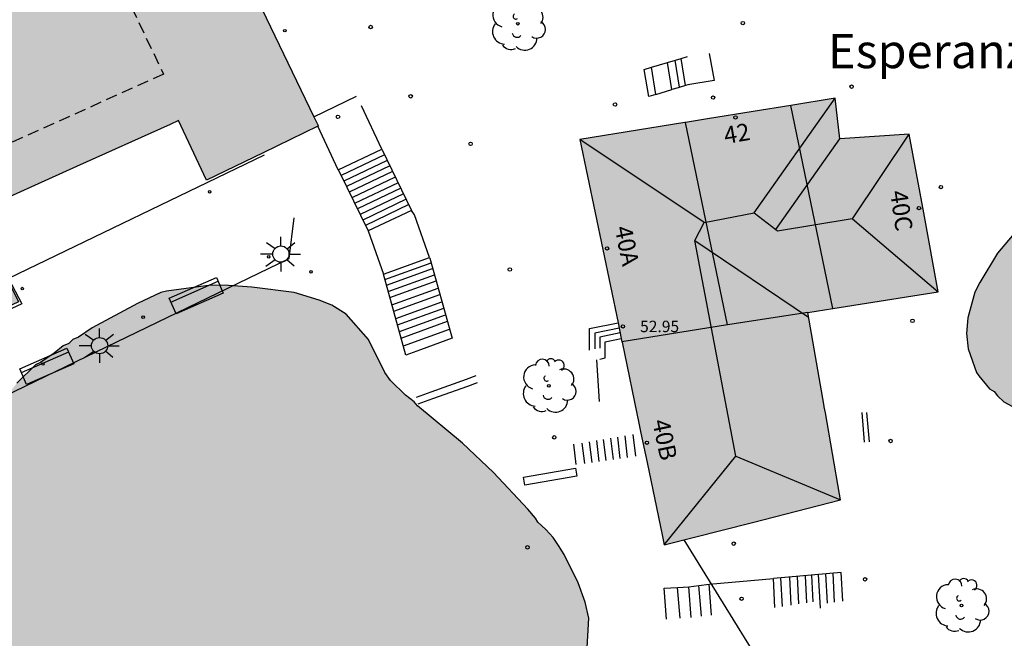
# Model space of a CAD drawing. Units: metres. Extents: x 585893 to 586245, y 4796289 to 4796541.
# Drawn here: x 586140 to 586183, y 4796464 to 4796491 of the extents above; entities that cross this region are included whole.
import ezdxf
from ezdxf.enums import TextEntityAlignment as Align

# ---------------------------------------------------------------- set-up
doc = ezdxf.new("R2010")
doc.units = ezdxf.units.M
doc.linetypes.add('TRAZOS_NORMALES', pattern=[0.75, 0.5, -0.25])
for name, color, linetype in [('020204', 9, 'Continuous'), ('060117', 9, 'Continuous'), ('060124', 9, 'Continuous'), ('060141', 9, 'Continuous'), ('080104', 9, 'TRAZOS_NORMALES'), ('080109', 9, 'Continuous'), ('080118', 9, 'Continuous'), ('080201', 9, 'Continuous'), ('080202', 9, 'Continuous'), ('080303', 9, 'Continuous'), ('080304', 9, 'Continuous'), ('080308', 9, 'Continuous'), ('090202', 1, 'Continuous'), ('100106', 63, 'Continuous'), ('100117', 54, 'Continuous'), ('100202', 3, 'Continuous'), ('210201', 9, 'Continuous'), ('210204', 9, 'Continuous'), ('220207', 9, 'Continuous'), ('240103', 9, 'LINEA_TELEFONICA'), ('250206', 9, 'Continuous'), ('990501', 21, 'Continuous'), ('990504', 63, 'Continuous')]:
    doc.layers.add(name, color=color, linetype=linetype)
doc.layers.add('080111', color=7, linetype='Continuous', lineweight=30)
doc.styles.add('ARIAL', font='ARIAL.TTF', dxfattribs={"height": 1})
doc.styles.add('ARIALI', font='ARIALI.TTF', dxfattribs={"height": 1})
doc.styles.get("Standard").update_dxf_attribs({"font": 'txt.shx'})
doc.linetypes.add('LINEA_TELEFONICA', pattern='A,7.5,-0.3,["T",Standard,S=0.25,R=0,X=-0.1,Y=-0.1],-0.3', length=8.1)

# ---------------------------------------------------------------- blocks, each defined once
blk = doc.blocks.new('ARBOL')
blk.add_circle((0, 0), 0.0587)
for centre, radius, start, end in [((-0.564, 0.381), 0.532, 92.28, 254.58), ((-0.28, 0.855), 0.3, 359.2878, 173.6078), ((0.097, 0.97), 0.21, 23.1565, 160.4665), ((0.438, 0.881), 0.24, 301.578, 139.328), ((0.656, 0.288), 0.443, 319.8556, 114.7656), ((-0.091, 0.321), 0.12, 119.14, 310.56), ((0.819, -0.249), 0.383, 235.5275, 62.0275), ((-0.556, -0.339), 0.555, 142.64, 266.54), ((-0.039, -0.384), 0.21, 189.64, 323.88), ((0.299, -0.624), 0.532, 224.67, 0.24), ((-0.301, -0.676), 0.45, 213.78, 295.32)]:
    blk.add_arc(centre, radius, start, end)
blk = doc.blocks.new('COTAPU')
blk.add_circle((0, 0), 0.075)
blk = doc.blocks.new('SANEA')
blk.add_circle((0, 0), 0.055)
blk = doc.blocks.new('FAROLA')
for p, q in [((-0.63, 0.51), (-0.255, 0.245)), ((0, 0.355), (0, 0.755)), ((0.605, 0.49), (0.276, 0.223)), ((-0.355, 0), (-0.895, 0)), ((0.355, 0), (0.855, 0)), ((-0.65, -0.52), (-0.255, -0.24)), ((0, -0.355), (0, -0.755)), ((0.585, -0.52), (0.256, -0.246))]:
    blk.add_line(p, q)
blk.add_circle((0, 0), 0.355)
blk = doc.blocks.new('REGALU')
blk.add_circle((0, 0), 0.055)
blk = doc.blocks.new('BANCO')
blk.add_line((1.125, 0.1875), (-1.125, 0.1875))
blk.add_lwpolyline([(1.125, 0.75), (1.125, 0), (-1.125, 0), (-1.125, 0.75)], close=True)
blk = doc.blocks.new('PLUVI1')
blk.add_circle((0, 0), 0.055)
blk = doc.blocks.new('BloquePortal')
blk.add_circle((0, 0), 0.075)
at = {"flags": 5}
blk.add_attdef('INDICE', text='', height=0.75, dxfattribs=at).set_placement((0, 0), align=Align.MIDDLE_CENTER)
blk = doc.blocks.new('PUNTO')
blk.add_circle((0, 0), 0.075)

msp = doc.modelspace()

# ---------------------------------------------------------------- hatches: boundary and pattern name
at = {"layer": '990501'}
for points in [[(586143.341, 4796506.064), (586138.47, 4796503.71), (586139.78, 4796501.003), (586135.388, 4796498.882), (586130.997, 4796496.76), (586129.147, 4796500.632), (586124.286, 4796498.278), (586129.482, 4796487.467), (586134.679, 4796476.657), (586139.571, 4796478.961), (586137.651, 4796482.876), (586142.11, 4796484.881), (586146.568, 4796486.887), (586147.789, 4796484.287), (586152.671, 4796486.647)], [(586179.104, 4796482.852), (586178.473, 4796486.296), (586176.959, 4796486.192), (586175.446, 4796486.089), (586175.346, 4796486.976), (586175.246, 4796487.863), (586169.67, 4796486.966), (586164.094, 4796486.069), (586165.933, 4796477.206), (586167.773, 4796468.343), (586171.625, 4796469.33), (586175.476, 4796470.316), (586174.759, 4796474.412), (586174.042, 4796478.508), (586176.889, 4796478.958), (586179.735, 4796479.409)]]:
    msp.add_hatch(color=256, dxfattribs=at).paths.add_polyline_path(points)
at = {"layer": '990504'}
for points in [[(586194.59, 4796508.251), (586194.205, 4796506.306), (586193.943, 4796505.368), (586193.368, 4796502.955), (586192.983, 4796500.916), (586192.673, 4796499.838), (586192.17, 4796497.612), (586192.098, 4796497.425), (586191.882, 4796496.323), (586191.716, 4796495.879), (586191.006, 4796494.662), (586189.236, 4796492.513), (586188.717, 4796491.742), (586188.409, 4796491.11), (586188.146, 4796490.149), (586188.049, 4796489.446), (586188.044, 4796488.508), (586188.204, 4796487.498), (586188.201, 4796487.006), (586188.059, 4796486.561), (586187.752, 4796486.163), (586187.399, 4796485.907), (586186.175, 4796485.209), (586185.304, 4796484.486), (586184.267, 4796483.506), (586183.37, 4796482.337), (586182.332, 4796481.099), (586181.552, 4796479.812), (586181.339, 4796479.391), (586181.028, 4796478.267), (586180.978, 4796477.587), (586181.045, 4796476.906), (586181.416, 4796475.872), (586181.509, 4796475.731), (586181.975, 4796475.166), (586182.186, 4796475.047), (586182.326, 4796474.859), (586182.606, 4796474.6), (586183.33, 4796474.197), (586184.009, 4796473.936), (586184.641, 4796473.628), (586184.945, 4796473.392), (586185.434, 4796472.686), (586185.851, 4796471.464), (586186.571, 4796470.077), (586187.32, 4796469.557), (586187.905, 4796469.273), (586188.842, 4796469.151), (586189.828, 4796469.193), (586190.791, 4796469.447), (586191.449, 4796469.678), (586192.154, 4796470.073), (586193.167, 4796470.913), (586194.017, 4796471.965), (586194.538, 4796473.112), (586194.708, 4796474.307), (586194.713, 4796475.386), (586194.67, 4796476.114), (586194.602, 4796476.56), (586194.092, 4796477.852), (586194.046, 4796478.087), (586194.095, 4796478.603), (586194.262, 4796479.071), (586194.735, 4796479.961), (586195.089, 4796480.381), (586196.222, 4796481.9), (586196.482, 4796482.345), (586196.722, 4796483.306), (586196.749, 4796484.056), (586196.822, 4796484.595), (586196.963, 4796484.759), (586197.363, 4796484.991), (586198.044, 4796485.152), (586199.476, 4796485.31), (586199.945, 4796485.425), (586200.439, 4796485.609), (586200.839, 4796485.865), (586201.051, 4796486.052), (586201.287, 4796486.379), (586201.382, 4796486.59), (586201.551, 4796487.621), (586201.579, 4796488.653), (586201.628, 4796488.958), (586201.818, 4796489.544), (586202.268, 4796490.292), (586203.187, 4796491.156), (586203.493, 4796491.529), (586203.73, 4796491.88), (586203.801, 4796492.138), (586203.804, 4796492.818), (586203.62, 4796493.406), (586203.503, 4796493.641), (586202.175, 4796495.477), (586202.106, 4796495.759), (586202.085, 4796496.251), (586202.181, 4796496.814), (586202.444, 4796497.727), (586202.752, 4796498.43), (586202.8, 4796498.641), (586203.793, 4796500.325), (586203.983, 4796500.723), (586204.245, 4796501.636), (586204.295, 4796502.129), (586204.25, 4796502.434), (586204.232, 4796503.466), (586203.935, 4796505.157), (586203.635, 4796506.167), (586203.194, 4796507.318), (586202.891, 4796507.742), (586202.12, 4796508.379), (586201.349, 4796508.899), (586200.248, 4796509.373), (586199.523, 4796509.635), (586197.366, 4796509.997), (586196.451, 4796510.048), (586196.217, 4796510.002), (586195.77, 4796509.77), (586195.04, 4796509.21), (586194.78, 4796508.813)], [(586127.531, 4796480.059), (586128.431, 4796479.101), (586129.263, 4796478.319), (586130.752, 4796476.791), (586131.2, 4796476.189), (586132.411, 4796474.806), (586133.755, 4796472.93), (586134.13, 4796472.083), (586134.229, 4796471.626), (586134.183, 4796470.715), (586134.109, 4796470.435), (586134.001, 4796470.226), (586133.609, 4796469.705), (586133.292, 4796469.639), (586133.221, 4796469.569), (586133.01, 4796469.502), (586131.781, 4796469.412), (586131.604, 4796469.309), (586130.935, 4796469.107), (586130.335, 4796468.799), (586130.193, 4796468.661), (586130.052, 4796468.592), (586129.837, 4796468.245), (586129.799, 4796468.035), (586129.618, 4796467.546), (586129.539, 4796466.881), (586129.6, 4796466.144), (586129.802, 4796465.439), (586130.35, 4796464.415), (586130.523, 4796464.238), (586130.763, 4796463.814), (586131.973, 4796462.36), (586132.216, 4796462.182), (586132.423, 4796461.934), (586133.711, 4796461.146), (586134.619, 4796460.819), (586136.999, 4796460.403), (586137.419, 4796460.432), (586137.944, 4796460.356), (586139.698, 4796460.333), (586139.944, 4796460.365), (586140.189, 4796460.327), (586140.891, 4796460.387), (586142.996, 4796460.361), (586143.839, 4796460.455), (586144.542, 4796460.587), (586145.841, 4796460.676), (586146.402, 4796460.669), (586147.035, 4796460.801), (586148.018, 4796460.894), (586148.335, 4796460.995), (586150.667, 4796462.298), (586151.089, 4796462.398), (586152.388, 4796462.487), (586152.598, 4796462.484), (586155.363, 4796461.958), (586157.004, 4796461.376), (586157.808, 4796461.156), (586159.454, 4796460.96), (586160.401, 4796460.913), (586161.806, 4796461.07), (586162.722, 4796461.374), (586163.322, 4796461.717), (586163.854, 4796462.167), (586164.032, 4796462.375), (586164.398, 4796463.598), (586164.488, 4796465.14), (586164.322, 4796465.844), (586164.017, 4796466.69), (586163.401, 4796467.925), (586163.16, 4796468.314), (586162.919, 4796468.668), (586162.608, 4796469.022), (586162.261, 4796469.343), (586162.158, 4796469.519), (586161.812, 4796469.909), (586160.324, 4796471.507), (586158.972, 4796472.787), (586156.994, 4796474.425), (586156.856, 4796474.602), (586156.473, 4796474.888), (586155.815, 4796475.527), (586155.574, 4796475.881), (586154.856, 4796477.328), (586153.887, 4796478.428), (586153.261, 4796478.822), (586152.702, 4796479.039), (586151.62, 4796479.369), (586149.764, 4796479.603), (586148.748, 4796479.686), (586147.976, 4796479.695), (586146.044, 4796479.439), (586145.798, 4796479.372), (586144.774, 4796478.894), (586142.797, 4796477.832), (586142.195, 4796477.418), (586141.948, 4796477.316), (586141.771, 4796477.143), (586141.524, 4796477.041), (586141.134, 4796476.73), (586140.532, 4796476.317), (586140.321, 4796476.214), (586139.504, 4796475.418), (586139.111, 4796474.897), (586138.224, 4796474.066), (586138.081, 4796473.857), (586137.832, 4796473.615), (586137.443, 4796473.339), (586137.232, 4796473.272), (586136.496, 4796473.351), (586136.042, 4796473.532), (586135.833, 4796473.64), (586135.244, 4796474.174), (586134.414, 4796475.132), (586132.827, 4796477.256), (586132.552, 4796477.681), (586132.069, 4796478.283), (586131.967, 4796478.53), (586131.656, 4796478.92), (586131.209, 4796479.662), (586130.863, 4796480.052), (586129.795, 4796481.539), (586129.658, 4796481.786), (586129.07, 4796482.495), (586128.657, 4796483.132), (586127.48, 4796484.339), (586127.132, 4796484.589), (586126.853, 4796484.698), (586126.363, 4796484.809), (586126.153, 4796484.812), (586125.942, 4796484.745), (586125.73, 4796484.607), (586125.623, 4796484.468), (586125.477, 4796484.049), (586125.436, 4796483.593), (586125.468, 4796483.382), (586125.706, 4796482.713), (586126.288, 4796481.618), (586126.909, 4796480.804), (586127.184, 4796480.379)]]:
    msp.add_hatch(color=256, dxfattribs=at).paths.add_polyline_path(points)

# ---------------------------------------------------------------- linework, layer by layer
at = {"layer": '060117'}
for points in [[(586167.914, 4796489.428, 45.483), (586168.514, 4796489.609, 45.851)], [(586168.514, 4796489.609, 45.851), (586168.792, 4796489.693, 46.022)], [(586168.71, 4796488.422, 46.046), (586168.514, 4796489.609, 45.999)], [(586169.74, 4796489.814, 46.169), (586169.953, 4796488.643, 46.152), (586168.798, 4796488.449, 46.065), (586168.71, 4796488.422, 46.046)], [(586166.901, 4796489.122, 44.992), (586167.214, 4796489.217, 45.053)], [(586167.409, 4796488.03, 45.212), (586167.096, 4796487.935, 45.039), (586166.901, 4796489.122, 44.992)], [(586167.214, 4796489.217, 45.053), (586167.914, 4796489.428, 45.483)], [(586167.409, 4796488.03, 45.224), (586167.214, 4796489.217, 45.177)], [(586168.109, 4796488.241, 45.521), (586167.914, 4796489.428, 45.483)], [(586167.409, 4796488.03, 45.212), (586168.109, 4796488.241, 45.642)], [(586168.388, 4796488.325, 45.829), (586168.109, 4796488.241, 45.642)], [(586168.71, 4796488.422, 46.046), (586168.388, 4796488.325, 45.829)], [(586152.479, 4796487.047, 40.155), (586154.337, 4796487.956, 40.007)], [(586155.436, 4796485.642, 40.366), (586154.553, 4796487.528, 40.159)], [(586153.537, 4796484.743, 40.364), (586152.651, 4796486.638, 40.159)], [(586153.537, 4796484.743, 40.377), (586155.436, 4796485.642, 40.366)], [(586155.436, 4796485.642, 40.366), (586156.745, 4796482.955, 42.391)], [(586153.537, 4796484.743, 40.364), (586153.603, 4796484.605, 40.457), (586154.505, 4796482.756, 41.772)], [(586154.505, 4796482.756, 41.772), (586154.84, 4796482.07, 42.26)], [(586156.745, 4796482.955, 42.391), (586154.84, 4796482.07, 42.393)], [(586157.525, 4796480.902, 42.484), (586156.864, 4796482.771, 42.261), (586156.745, 4796482.955, 42.391)], [(586154.84, 4796482.07, 42.26), (586155.51, 4796480.174, 42.486)], [(586155.51, 4796480.174, 42.422), (586157.525, 4796480.902, 42.484)], [(586157.525, 4796480.902, 42.484), (586157.535, 4796480.872, 42.488), (586158.456, 4796477.576, 44.522)], [(586156.497, 4796476.643, 44.425), (586155.51, 4796480.174, 42.486)], [(586164.51, 4796476.878, 44.887), (586164.513, 4796477.798, 44.887), (586165.757, 4796478.056, 44.887)], [(586158.456, 4796477.576, 44.522), (586158.513, 4796477.372, 44.648), (586157.138, 4796476.874, 44.496)], [(586164.956, 4796476.466, 45.397), (586165.196, 4796476.516, 45.397), (586165.198, 4796477.225, 45.397), (586165.899, 4796477.371, 45.397)], [(586157.138, 4796476.874, 44.496), (586156.497, 4796476.643, 44.425)], [(586164.51, 4796476.859, 44.887), (586164.51, 4796476.878, 44.887)], [(586164.951, 4796474.606, 45.397), (586164.826, 4796476.439, 45.397)], [(586159.14, 4796475.589, 44.565), (586159.568, 4796475.744, 44.563)], [(586157.6, 4796475.032, 44.575), (586159.14, 4796475.589, 44.565)], [(586159.192, 4796475.288, 44.716), (586159.624, 4796475.445, 44.714)], [(586156.951, 4796474.798, 44.579), (586157.6, 4796475.032, 44.575)], [(586157.673, 4796474.74, 44.725), (586159.192, 4796475.288, 44.716)], [(586157.023, 4796474.505, 44.729), (586157.673, 4796474.74, 44.725)], [(586176.526, 4796472.839, 50.414), (586176.414, 4796474.126, 50.414)], [(586176.74, 4796472.855, 50.517), (586176.629, 4796474.128, 50.517)], [(586166.399, 4796473.17, 47.431), (586166.514, 4796472.217, 47.431)], [(586163.809, 4796472.75, 45.834), (586163.917, 4796471.86, 45.834)], [(586169.735, 4796466.621, 47.972), (586172.542, 4796466.872, 48.939)], [(586175.507, 4796467.138, 49.961), (586172.542, 4796466.872, 48.939)], [(586172.608, 4796465.61, 48.465), (586172.542, 4796466.872, 48.465)], [(586175.573, 4796465.888, 50.213), (586175.507, 4796467.138, 49.961)], [(586167.878, 4796465.103, 47.047), (586167.769, 4796466.449, 47.047), (586168.358, 4796466.487, 47.234), (586168.843, 4796466.518, 47.509), (586169.292, 4796466.57, 47.794), (586169.735, 4796466.621, 47.972)], [(586169.844, 4796465.275, 47.972), (586169.735, 4796466.621, 47.972)]]:
    msp.add_polyline3d(points, dxfattribs=at)
at = {"layer": '060124'}
for points in [[(586150.305, 4796485.384, 40.186), (586139.143, 4796479.991, 40.221), (586139.718, 4796478.882, 40.222), (586133.951, 4796476.198, 40.235)], [(586133.951, 4796476.198, 40.073), (586134.799, 4796473.513, 39.942), (586137.207, 4796473.999, 39.968), (586151.394, 4796480.862, 39.953), (586151.62, 4796482.639, 40.038)]]:
    msp.add_polyline3d(points, dxfattribs=at)
at = {"layer": '060141'}
for points in [[(586168.445, 4796488.342, 45.758), (586168.25, 4796489.529, 45.711)], [(586155.556, 4796485.391, 40.555), (586153.66, 4796484.489, 40.546)], [(586155.675, 4796485.148, 40.74), (586153.778, 4796484.246, 40.732)], [(586155.793, 4796484.905, 40.926), (586153.897, 4796484.002, 40.918)], [(586155.911, 4796484.661, 41.112), (586154.016, 4796483.759, 41.104)], [(586156.031, 4796484.417, 41.297), (586154.136, 4796483.514, 41.289)], [(586156.15, 4796484.173, 41.483), (586154.255, 4796483.271, 41.475)], [(586156.269, 4796483.929, 41.669), (586154.374, 4796483.027, 41.661)], [(586156.386, 4796483.689, 41.843), (586154.493, 4796482.781, 41.853)], [(586156.502, 4796483.451, 42.023), (586154.609, 4796482.543, 42.033)], [(586156.618, 4796483.214, 42.204), (586154.725, 4796482.305, 42.214)], [(586155.577, 4796479.936, 42.547), (586157.593, 4796480.665, 42.535)], [(586155.645, 4796479.692, 42.728), (586157.661, 4796480.421, 42.716)], [(586155.722, 4796479.414, 42.863), (586157.739, 4796480.143, 42.851)], [(586155.795, 4796479.153, 42.996), (586157.812, 4796479.882, 42.984)], [(586155.886, 4796478.83, 43.168), (586157.902, 4796479.559, 43.156)], [(586155.963, 4796478.553, 43.317), (586157.979, 4796479.282, 43.305)], [(586156.049, 4796478.244, 43.427), (586158.066, 4796478.973, 43.415)], [(586156.128, 4796477.961, 43.661), (586158.145, 4796478.69, 43.649)], [(586156.212, 4796477.664, 43.793), (586158.228, 4796478.392, 43.781)], [(586156.289, 4796477.386, 44.032), (586158.305, 4796478.115, 44.02)], [(586156.387, 4796477.038, 44.19), (586158.403, 4796477.766, 44.178)], [(586165.806, 4796477.821, 45.057), (586164.739, 4796477.6, 45.057), (586164.737, 4796476.909, 45.057)], [(586165.851, 4796477.606, 45.227), (586164.958, 4796477.421, 45.227), (586164.957, 4796476.939, 45.227)], [(586164.18, 4796472.796, 45.986), (586164.289, 4796471.896, 45.986)], [(586164.501, 4796472.85, 46.198), (586164.61, 4796471.943, 46.198)], [(586164.812, 4796472.902, 46.441), (586164.922, 4796471.988, 46.441)], [(586165.11, 4796472.953, 46.639), (586165.221, 4796472.031, 46.639)], [(586165.431, 4796473.007, 46.847), (586165.544, 4796472.077, 46.847)], [(586165.728, 4796473.057, 47.025), (586165.842, 4796472.12, 47.025)], [(586166.049, 4796473.111, 47.261), (586166.163, 4796472.167, 47.261)], [(586172.933, 4796465.658, 48.67), (586172.868, 4796466.902, 48.67)], [(586173.323, 4796465.714, 48.792), (586173.259, 4796466.937, 48.792)], [(586173.656, 4796465.762, 48.945), (586173.592, 4796466.966, 48.945)], [(586174, 4796465.812, 49.088), (586173.938, 4796466.997, 49.088)], [(586174.278, 4796465.852, 49.376), (586174.218, 4796467.023, 49.376)], [(586174.593, 4796465.577, 49.569), (586174.516, 4796467.049, 49.569)], [(586174.904, 4796465.8, 49.73), (586174.837, 4796467.078, 49.73)], [(586175.217, 4796465.841, 49.946), (586175.15, 4796467.106, 49.946)], [(586168.467, 4796465.142, 47.234), (586168.358, 4796466.487, 47.234)], [(586168.952, 4796465.174, 47.509), (586168.843, 4796466.518, 47.509)], [(586169.4, 4796465.224, 47.794), (586169.292, 4796466.57, 47.794)]]:
    msp.add_polyline3d(points, dxfattribs=at)
at = {"layer": '080104'}
msp.add_polyline3d([(586125.757, 4796495.217, 40.92), (586126.232, 4796495.394, 40.92), (586126.446, 4796494.821, 40.925), (586127.611, 4796495.354, 40.222), (586128.663, 4796493.147, 40.264), (586141.284, 4796498.618, 40.21), (586145.907, 4796488.918, 40.228), (586131.894, 4796482.614, 40.252)], dxfattribs=at)
at = {"layer": '080109'}
for points in [[(586171.702, 4796482.85, 55.095), (586175.246, 4796487.863, 53.147)], [(586169.513, 4796482.439, 55.069), (586164.094, 4796486.069, 53.196)], [(586172.642, 4796482.129, 54.712), (586175.446, 4796486.089, 53.098)], [(586175.998, 4796482.598, 54.666), (586178.473, 4796486.296, 53.112)], [(586169.513, 4796482.439, 55.09), (586171.702, 4796482.85, 55.119)], [(586171.702, 4796482.85, 55.099), (586171.708, 4796482.859, 55.116)], [(586171.702, 4796482.85, 55.113), (586171.708, 4796482.859, 55.116)], [(586171.708, 4796482.859, 55.116), (586172.642, 4796482.129, 54.742)], [(586169.109, 4796481.641, 54.915), (586169.513, 4796482.439, 55.069)], [(586172.642, 4796482.129, 54.742), (586172.72, 4796482.068, 54.711), (586175.987, 4796482.607, 54.757), (586175.998, 4796482.598, 54.755)], [(586175.998, 4796482.598, 54.755), (586179.735, 4796479.409, 53.747)], [(586170.896, 4796472.229, 54.876), (586169.109, 4796481.641, 54.915)], [(586169.109, 4796481.641, 54.926), (586174.078, 4796478.304, 53.086)], [(586167.773, 4796468.343, 53.196), (586170.896, 4796472.229, 54.88)], [(586170.896, 4796472.229, 54.88), (586175.476, 4796470.316, 53.025)]]:
    msp.add_polyline3d(points, dxfattribs=at)
at = {"layer": '080111'}
for points in [[(586143.471, 4796505.794, 39.685), (586143.585, 4796505.556, 39.691), (586152.479, 4796487.047, 40.155)], [(586175.246, 4796487.863, 46.896), (586173.299, 4796487.55, 46.872)], [(586175.139, 4796478.682, 49.679), (586176.889, 4796478.958, 49.675), (586179.735, 4796479.409, 47.497), (586179.104, 4796482.852, 47.435), (586178.473, 4796486.296, 47.358), (586176.959, 4796486.192, 47.375), (586175.446, 4796486.089, 47.391), (586175.346, 4796486.976, 47.309), (586175.246, 4796487.863, 46.896)], [(586173.299, 4796487.55, 46.872), (586171.655, 4796487.285, 46.851)], [(586152.479, 4796487.047, 40.155), (586152.671, 4796486.647, 40.165), (586152.651, 4796486.638, 40.165)], [(586171.655, 4796487.285, 46.851), (586169.67, 4796486.966, 46.827), (586168.706, 4796486.811, 46.815)], [(586146.2, 4796486.721, 40.778), (586142.11, 4796484.881, 40.235), (586137.651, 4796482.876, 40.25), (586139.571, 4796478.961, 40.209), (586134.854, 4796476.74, 40.378)], [(586147.789, 4796484.287, 40.197), (586146.568, 4796486.887, 40.827), (586146.2, 4796486.721, 40.778)], [(586152.651, 4796486.638, 40.165), (586150.259, 4796485.481, 40.181)], [(586168.668, 4796486.805, 46.814), (586164.094, 4796486.069, 46.757), (586165.757, 4796478.056, 46.744)], [(586168.706, 4796486.811, 46.815), (586168.668, 4796486.805, 46.814)], [(586150.259, 4796485.481, 40.181), (586147.789, 4796484.287, 40.197)], [(586174.042, 4796478.508, 49.682), (586175.139, 4796478.682, 49.679)], [(586174.765, 4796474.378, 51.081), (586174.759, 4796474.412, 51.117), (586174.042, 4796478.508, 49.682)], [(586165.757, 4796478.056, 46.744), (586165.899, 4796477.371, 46.743)], [(586165.899, 4796477.371, 46.743), (586165.929, 4796477.225, 46.743)], [(586165.929, 4796477.225, 46.743), (586165.933, 4796477.206, 46.743), (586166.684, 4796473.59, 46.764)], [(586174.811, 4796474.112, 50.801), (586174.765, 4796474.378, 51.081)], [(586175.433, 4796470.557, 47.061), (586174.811, 4796474.112, 50.801)], [(586166.684, 4796473.59, 46.764), (586166.758, 4796473.231, 46.766)], [(586166.758, 4796473.231, 46.766), (586166.955, 4796472.281, 46.772)], [(586166.955, 4796472.281, 46.772), (586167.025, 4796471.946, 46.774)], [(586167.025, 4796471.946, 46.774), (586167.68, 4796468.788, 46.793)], [(586167.773, 4796468.343, 46.796), (586171.625, 4796469.33, 46.802), (586175.476, 4796470.316, 46.808)], [(586175.476, 4796470.316, 46.808), (586175.433, 4796470.557, 47.061)], [(586167.68, 4796468.788, 46.793), (586167.773, 4796468.343, 46.796)]]:
    msp.add_polyline3d(points, dxfattribs=at)
at = {"layer": '080118', "flags": 128}
for points in [[(586175.139, 4796478.682), (586173.299, 4796487.55)], [(586170.544, 4796477.955), (586168.706, 4796486.811)], [(586174.042, 4796478.508), (586170.544, 4796477.955)], [(586170.544, 4796477.955), (586165.929, 4796477.225)]]:
    msp.add_lwpolyline(points, dxfattribs=at)
at = {"layer": '100106', "flags": 128}
for points, elevation in [([(586183.37, 4796482.337), (586182.332, 4796481.099), (586181.552, 4796479.812), (586181.339, 4796479.391), (586181.028, 4796478.267), (586180.978, 4796477.587), (586181.045, 4796476.906), (586181.416, 4796475.872), (586181.509, 4796475.731), (586181.975, 4796475.166), (586182.186, 4796475.047), (586182.326, 4796474.859), (586182.606, 4796474.6), (586183.33, 4796474.197)], 65.65), ([(586164.398, 4796463.598), (586164.488, 4796465.14), (586164.322, 4796465.844), (586164.017, 4796466.69), (586163.401, 4796467.925), (586163.16, 4796468.314), (586162.919, 4796468.668), (586162.608, 4796469.022), (586162.261, 4796469.343), (586162.158, 4796469.519), (586161.812, 4796469.909), (586160.324, 4796471.507), (586158.972, 4796472.787), (586156.994, 4796474.425), (586156.856, 4796474.602), (586156.473, 4796474.888), (586155.815, 4796475.527), (586155.574, 4796475.881), (586154.856, 4796477.328), (586153.887, 4796478.428), (586153.261, 4796478.822), (586152.702, 4796479.039), (586151.62, 4796479.369), (586149.764, 4796479.603), (586148.748, 4796479.686), (586147.976, 4796479.695), (586146.044, 4796479.439), (586145.798, 4796479.372), (586144.774, 4796478.894), (586142.797, 4796477.832), (586142.195, 4796477.418), (586141.948, 4796477.316), (586141.771, 4796477.143), (586141.524, 4796477.041), (586141.134, 4796476.73), (586140.532, 4796476.317), (586140.321, 4796476.214), (586139.504, 4796475.418)], 53.835)]:
    msp.add_lwpolyline(points, dxfattribs=dict(at, elevation=elevation))
at = {"layer": '100117'}
msp.add_polyline3d([(586163.954, 4796471.352, 45.966), (586161.687, 4796470.959, 45.814), (586161.627, 4796471.298, 45.836), (586163.894, 4796471.691, 45.988), (586163.954, 4796471.352, 45.966)], dxfattribs=at)
at = {"layer": '240103'}
msp.add_polyline3d([(586173.614, 4796460.53, 51.311), (586168.648, 4796468.567, 46.797)], dxfattribs=at)

# ---------------------------------------------------------------- block references
at = {"layer": '020204', "rotation": 359.9987685839998}
for p in [(586171.205, 4796491.15, 46.767), (586154.953, 4796490.977, 40.893), (586175.956, 4796488.372, 47.184), (586156.702, 4796487.949, 43.798), (586169.909, 4796487.893, 46.2), (586165.626, 4796487.591, 44.587), (586153.528, 4796487.051, 40.325), (586159.319, 4796485.872, 44.089), (586179.856, 4796483.981, 47.397), (586161.032, 4796480.379, 44.555), (586178.616, 4796478.137, 47.552), (586162.971, 4796473.044, 45.802), (586177.66, 4796472.886, 50.523), (586170.811, 4796468.398, 46.932), (586161.804, 4796468.239, 46.235), (586176.545, 4796466.84, 50.401), (586171.152, 4796465.991, 48.109)]:
    msp.add_blockref('COTAPU', p, dxfattribs=at)
at = {"layer": '080201', "rotation": 359.9987685839998}
msp.add_blockref('PUNTO', (586165.971, 4796477.892, 52.945), dxfattribs=at)
at = {"layer": '080202', "rotation": 359.9987685839998}
for p in [(586170.887, 4796487.027), (586178.898, 4796483.064), (586165.278, 4796481.303), (586167.019, 4796472.808)]:
    msp.add_blockref('BloquePortal', p, dxfattribs=at)
at = {"layer": '090202', "rotation": 203.6873124332257}
for p in [(586147.187, 4796479.583), (586140.661, 4796476.496)]:
    msp.add_blockref('BANCO', p, dxfattribs=at)
at = {"layer": '100202', "rotation": 359.9987685839998}
for p in [(586161.385, 4796491.122, 43.576), (586162.73, 4796475.301, 45.721), (586180.755, 4796465.693, 53.807)]:
    msp.add_blockref('ARBOL', p, dxfattribs=at)
at = {"layer": '210201', "rotation": 359.9987685839998}
for p in [(586147.923, 4796483.777, 40.05), (586139.74, 4796479.547, 40.088)]:
    msp.add_blockref('PLUVI1', p, dxfattribs=at)
at = {"layer": '210204', "rotation": 359.9987685839998}
for p in [(586151.204, 4796490.819, 40.188), (586152.35, 4796480.28, 43.723)]:
    msp.add_blockref('SANEA', p, dxfattribs=at)
at = {"layer": '220207', "rotation": 359.9987685839998}
for p in [(586150.501, 4796480.936, 39.963), (586145.018, 4796478.295, 40.013), (586140.641, 4796476.25, 39.957)]:
    msp.add_blockref('REGALU', p, dxfattribs=at)
at = {"layer": '250206', "rotation": 359.9987685839998}
for p in [(586151.033, 4796481.053, 39.97), (586143.115, 4796477.05, 39.989)]:
    msp.add_blockref('FAROLA', p, dxfattribs=at)

# ---------------------------------------------------------------- texts
at = {"layer": '080303', "style": 'ARIAL'}
msp.add_text('52.95', height=0.5, rotation=359.9988, dxfattribs=at).set_placement((586166.721, 4796477.642, 52.943))
at = {"layer": '080304', "style": 'ARIALI'}
msp.add_text('Esperanza', height=1.5, rotation=359.9988, dxfattribs=at).set_placement((586174.926, 4796489.177))
at = {"layer": '080308', "style": 'ARIALI'}
for s, rotation, p in [('42', 9.8135, (586170.448, 4796485.859)), ('40C', 278.4847, (586177.63, 4796483.784)), ('40A', 281.5086, (586165.605, 4796482.206)), ('40B', 281.7794, (586167.249, 4796473.752))]:
    msp.add_text(s, height=0.75, rotation=rotation, dxfattribs=at).set_placement(p)

doc.saveas('drawing.dxf')
